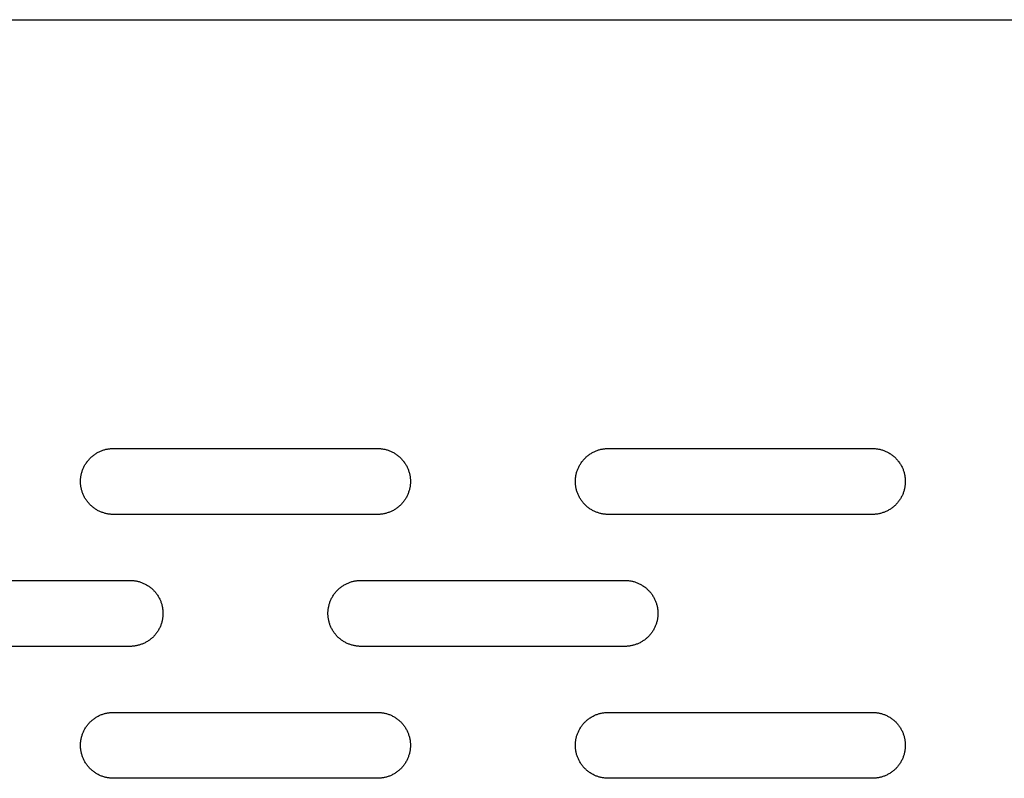
# Model space of a CAD drawing. Units: millimetres. Extents: x -3882 to 3704, y -1750 to 1750.
# Drawn here: x -1344 to -1195, y 135 to 250 of the extents above; entities that cross this region are included whole.
import ezdxf

# ---------------------------------------------------------------- set-up
doc = ezdxf.new("R2010")
doc.units = ezdxf.units.MM
doc.layers.add('FIT2004EZ', color=30, linetype='Continuous', true_color=0xff7f00)

msp = doc.modelspace()

# ---------------------------------------------------------------- linework, layer by layer
at = {"layer": 'FIT2004EZ', "color": 30, "lineweight": -3, "true_color": 0xff7f00}
for points in [[(-1534.99, 250), (-1180, 250)], [(-1330, 175), (-1330.11, 175), (-1330.22, 175), (-1330.34, 175.01), (-1330.45, 175.02), (-1330.56, 175.03), (-1330.68, 175.05), (-1330.79, 175.06), (-1330.91, 175.08), (-1331.03, 175.11), (-1331.14, 175.13), (-1331.26, 175.16), (-1331.38, 175.19), (-1331.49, 175.23), (-1331.61, 175.27), (-1331.72, 175.31), (-1331.84, 175.35), (-1331.96, 175.4), (-1332.07, 175.45), (-1332.18, 175.5), (-1332.3, 175.56), (-1332.41, 175.62), (-1332.52, 175.68), (-1332.63, 175.75), (-1332.74, 175.82), (-1332.84, 175.89), (-1332.95, 175.96), (-1333.05, 176.04), (-1333.15, 176.12), (-1333.25, 176.2), (-1333.35, 176.29), (-1333.44, 176.37), (-1333.54, 176.46), (-1333.63, 176.56), (-1333.71, 176.65), (-1333.8, 176.75), (-1333.88, 176.85), (-1333.96, 176.95), (-1334.04, 177.05), (-1334.11, 177.16), (-1334.18, 177.26), (-1334.25, 177.37), (-1334.32, 177.48), (-1334.38, 177.59), (-1334.44, 177.7), (-1334.5, 177.82), (-1334.55, 177.93), (-1334.6, 178.04), (-1334.65, 178.16), (-1334.69, 178.28), (-1334.73, 178.39), (-1334.77, 178.51), (-1334.81, 178.62), (-1334.84, 178.74), (-1334.87, 178.86), (-1334.89, 178.97), (-1334.92, 179.09), (-1334.94, 179.21), (-1334.95, 179.32), (-1334.97, 179.44), (-1334.98, 179.55), (-1334.99, 179.66), (-1335, 179.78), (-1335, 179.89), (-1335, 180), (-1335, 180.11), (-1335, 180.22), (-1334.99, 180.34), (-1334.98, 180.45), (-1334.97, 180.56), (-1334.95, 180.68), (-1334.94, 180.79), (-1334.92, 180.91), (-1334.89, 181.03), (-1334.87, 181.14), (-1334.84, 181.26), (-1334.81, 181.38), (-1334.77, 181.49), (-1334.73, 181.61), (-1334.69, 181.72), (-1334.65, 181.84), (-1334.6, 181.96), (-1334.55, 182.07), (-1334.5, 182.18), (-1334.44, 182.3), (-1334.38, 182.41), (-1334.32, 182.52), (-1334.25, 182.63), (-1334.18, 182.74), (-1334.11, 182.84), (-1334.04, 182.95), (-1333.96, 183.05), (-1333.88, 183.15), (-1333.8, 183.25), (-1333.71, 183.35), (-1333.63, 183.44), (-1333.54, 183.54), (-1333.44, 183.63), (-1333.35, 183.71), (-1333.25, 183.8), (-1333.15, 183.88), (-1333.05, 183.96), (-1332.95, 184.04), (-1332.84, 184.11), (-1332.74, 184.18), (-1332.63, 184.25), (-1332.52, 184.32), (-1332.41, 184.38), (-1332.3, 184.44), (-1332.18, 184.5), (-1332.07, 184.55), (-1331.96, 184.6), (-1331.84, 184.65), (-1331.72, 184.69), (-1331.61, 184.73), (-1331.49, 184.77), (-1331.38, 184.81), (-1331.26, 184.84), (-1331.14, 184.87), (-1331.03, 184.89), (-1330.91, 184.92), (-1330.79, 184.94), (-1330.68, 184.95), (-1330.56, 184.97), (-1330.45, 184.98), (-1330.34, 184.99), (-1330.22, 185), (-1330.11, 185), (-1330, 185)], [(-1330, 185), (-1290, 185)], [(-1290, 185), (-1289.89, 185), (-1289.78, 185), (-1289.66, 184.99), (-1289.55, 184.98), (-1289.44, 184.97), (-1289.32, 184.95), (-1289.21, 184.94), (-1289.09, 184.92), (-1288.97, 184.89), (-1288.86, 184.87), (-1288.74, 184.84), (-1288.62, 184.81), (-1288.51, 184.77), (-1288.39, 184.73), (-1288.28, 184.69), (-1288.16, 184.65), (-1288.04, 184.6), (-1287.93, 184.55), (-1287.82, 184.5), (-1287.7, 184.44), (-1287.59, 184.38), (-1287.48, 184.32), (-1287.37, 184.25), (-1287.26, 184.18), (-1287.16, 184.11), (-1287.05, 184.04), (-1286.95, 183.96), (-1286.85, 183.88), (-1286.75, 183.8), (-1286.65, 183.71), (-1286.56, 183.63), (-1286.46, 183.54), (-1286.37, 183.44), (-1286.29, 183.35), (-1286.2, 183.25), (-1286.12, 183.15), (-1286.04, 183.05), (-1285.96, 182.95), (-1285.89, 182.84), (-1285.82, 182.74), (-1285.75, 182.63), (-1285.68, 182.52), (-1285.62, 182.41), (-1285.56, 182.3), (-1285.5, 182.18), (-1285.45, 182.07), (-1285.4, 181.96), (-1285.35, 181.84), (-1285.31, 181.72), (-1285.27, 181.61), (-1285.23, 181.49), (-1285.19, 181.38), (-1285.16, 181.26), (-1285.13, 181.14), (-1285.11, 181.03), (-1285.08, 180.91), (-1285.06, 180.79), (-1285.05, 180.68), (-1285.03, 180.56), (-1285.02, 180.45), (-1285.01, 180.34), (-1285, 180.22), (-1285, 180.11), (-1285, 180), (-1285, 179.89), (-1285, 179.78), (-1285.01, 179.66), (-1285.02, 179.55), (-1285.03, 179.44), (-1285.05, 179.32), (-1285.06, 179.21), (-1285.08, 179.09), (-1285.11, 178.97), (-1285.13, 178.86), (-1285.16, 178.74), (-1285.19, 178.62), (-1285.23, 178.51), (-1285.27, 178.39), (-1285.31, 178.28), (-1285.35, 178.16), (-1285.4, 178.04), (-1285.45, 177.93), (-1285.5, 177.82), (-1285.56, 177.7), (-1285.62, 177.59), (-1285.68, 177.48), (-1285.75, 177.37), (-1285.82, 177.26), (-1285.89, 177.16), (-1285.96, 177.05), (-1286.04, 176.95), (-1286.12, 176.85), (-1286.2, 176.75), (-1286.29, 176.65), (-1286.37, 176.56), (-1286.46, 176.46), (-1286.56, 176.37), (-1286.65, 176.29), (-1286.75, 176.2), (-1286.85, 176.12), (-1286.95, 176.04), (-1287.05, 175.96), (-1287.16, 175.89), (-1287.26, 175.82), (-1287.37, 175.75), (-1287.48, 175.68), (-1287.59, 175.62), (-1287.7, 175.56), (-1287.82, 175.5), (-1287.93, 175.45), (-1288.04, 175.4), (-1288.16, 175.35), (-1288.28, 175.31), (-1288.39, 175.27), (-1288.51, 175.23), (-1288.62, 175.19), (-1288.74, 175.16), (-1288.86, 175.13), (-1288.97, 175.11), (-1289.09, 175.08), (-1289.21, 175.06), (-1289.32, 175.05), (-1289.44, 175.03), (-1289.55, 175.02), (-1289.66, 175.01), (-1289.78, 175), (-1289.89, 175), (-1290, 175)], [(-1255, 175), (-1255.11, 175), (-1255.22, 175), (-1255.34, 175.01), (-1255.45, 175.02), (-1255.56, 175.03), (-1255.68, 175.05), (-1255.79, 175.06), (-1255.91, 175.08), (-1256.03, 175.11), (-1256.14, 175.13), (-1256.26, 175.16), (-1256.38, 175.19), (-1256.49, 175.23), (-1256.61, 175.27), (-1256.72, 175.31), (-1256.84, 175.35), (-1256.96, 175.4), (-1257.07, 175.45), (-1257.18, 175.5), (-1257.3, 175.56), (-1257.41, 175.62), (-1257.52, 175.68), (-1257.63, 175.75), (-1257.74, 175.82), (-1257.84, 175.89), (-1257.95, 175.96), (-1258.05, 176.04), (-1258.15, 176.12), (-1258.25, 176.2), (-1258.35, 176.29), (-1258.44, 176.37), (-1258.54, 176.46), (-1258.63, 176.56), (-1258.71, 176.65), (-1258.8, 176.75), (-1258.88, 176.85), (-1258.96, 176.95), (-1259.04, 177.05), (-1259.11, 177.16), (-1259.18, 177.26), (-1259.25, 177.37), (-1259.32, 177.48), (-1259.38, 177.59), (-1259.44, 177.7), (-1259.5, 177.82), (-1259.55, 177.93), (-1259.6, 178.04), (-1259.65, 178.16), (-1259.69, 178.28), (-1259.73, 178.39), (-1259.77, 178.51), (-1259.81, 178.62), (-1259.84, 178.74), (-1259.87, 178.86), (-1259.89, 178.97), (-1259.92, 179.09), (-1259.94, 179.21), (-1259.95, 179.32), (-1259.97, 179.44), (-1259.98, 179.55), (-1259.99, 179.66), (-1260, 179.78), (-1260, 179.89), (-1260, 180), (-1260, 180.11), (-1260, 180.22), (-1259.99, 180.34), (-1259.98, 180.45), (-1259.97, 180.56), (-1259.95, 180.68), (-1259.94, 180.79), (-1259.92, 180.91), (-1259.89, 181.03), (-1259.87, 181.14), (-1259.84, 181.26), (-1259.81, 181.38), (-1259.77, 181.49), (-1259.73, 181.61), (-1259.69, 181.72), (-1259.65, 181.84), (-1259.6, 181.96), (-1259.55, 182.07), (-1259.5, 182.18), (-1259.44, 182.3), (-1259.38, 182.41), (-1259.32, 182.52), (-1259.25, 182.63), (-1259.18, 182.74), (-1259.11, 182.84), (-1259.04, 182.95), (-1258.96, 183.05), (-1258.88, 183.15), (-1258.8, 183.25), (-1258.71, 183.35), (-1258.63, 183.44), (-1258.54, 183.54), (-1258.44, 183.63), (-1258.35, 183.71), (-1258.25, 183.8), (-1258.15, 183.88), (-1258.05, 183.96), (-1257.95, 184.04), (-1257.84, 184.11), (-1257.74, 184.18), (-1257.63, 184.25), (-1257.52, 184.32), (-1257.41, 184.38), (-1257.3, 184.44), (-1257.18, 184.5), (-1257.07, 184.55), (-1256.96, 184.6), (-1256.84, 184.65), (-1256.72, 184.69), (-1256.61, 184.73), (-1256.49, 184.77), (-1256.38, 184.81), (-1256.26, 184.84), (-1256.14, 184.87), (-1256.03, 184.89), (-1255.91, 184.92), (-1255.79, 184.94), (-1255.68, 184.95), (-1255.56, 184.97), (-1255.45, 184.98), (-1255.34, 184.99), (-1255.22, 185), (-1255.11, 185), (-1255, 185)], [(-1255, 185), (-1215, 185)], [(-1215, 185), (-1214.89, 185), (-1214.78, 185), (-1214.66, 184.99), (-1214.55, 184.98), (-1214.44, 184.97), (-1214.32, 184.95), (-1214.21, 184.94), (-1214.09, 184.92), (-1213.97, 184.89), (-1213.86, 184.87), (-1213.74, 184.84), (-1213.62, 184.81), (-1213.51, 184.77), (-1213.39, 184.73), (-1213.28, 184.69), (-1213.16, 184.65), (-1213.04, 184.6), (-1212.93, 184.55), (-1212.82, 184.5), (-1212.7, 184.44), (-1212.59, 184.38), (-1212.48, 184.32), (-1212.37, 184.25), (-1212.26, 184.18), (-1212.16, 184.11), (-1212.05, 184.04), (-1211.95, 183.96), (-1211.85, 183.88), (-1211.75, 183.8), (-1211.65, 183.71), (-1211.56, 183.63), (-1211.46, 183.54), (-1211.37, 183.44), (-1211.29, 183.35), (-1211.2, 183.25), (-1211.12, 183.15), (-1211.04, 183.05), (-1210.96, 182.95), (-1210.89, 182.84), (-1210.82, 182.74), (-1210.75, 182.63), (-1210.68, 182.52), (-1210.62, 182.41), (-1210.56, 182.3), (-1210.5, 182.18), (-1210.45, 182.07), (-1210.4, 181.96), (-1210.35, 181.84), (-1210.31, 181.72), (-1210.27, 181.61), (-1210.23, 181.49), (-1210.19, 181.38), (-1210.16, 181.26), (-1210.13, 181.14), (-1210.11, 181.03), (-1210.08, 180.91), (-1210.06, 180.79), (-1210.05, 180.68), (-1210.03, 180.56), (-1210.02, 180.45), (-1210.01, 180.34), (-1210, 180.22), (-1210, 180.11), (-1210, 180), (-1210, 179.89), (-1210, 179.78), (-1210.01, 179.66), (-1210.02, 179.55), (-1210.03, 179.44), (-1210.05, 179.32), (-1210.06, 179.21), (-1210.08, 179.09), (-1210.11, 178.97), (-1210.13, 178.86), (-1210.16, 178.74), (-1210.19, 178.62), (-1210.23, 178.51), (-1210.27, 178.39), (-1210.31, 178.28), (-1210.35, 178.16), (-1210.4, 178.04), (-1210.45, 177.93), (-1210.5, 177.82), (-1210.56, 177.7), (-1210.62, 177.59), (-1210.68, 177.48), (-1210.75, 177.37), (-1210.82, 177.26), (-1210.89, 177.16), (-1210.96, 177.05), (-1211.04, 176.95), (-1211.12, 176.85), (-1211.2, 176.75), (-1211.29, 176.65), (-1211.37, 176.56), (-1211.46, 176.46), (-1211.56, 176.37), (-1211.65, 176.29), (-1211.75, 176.2), (-1211.85, 176.12), (-1211.95, 176.04), (-1212.05, 175.96), (-1212.16, 175.89), (-1212.26, 175.82), (-1212.37, 175.75), (-1212.48, 175.68), (-1212.59, 175.62), (-1212.7, 175.56), (-1212.82, 175.5), (-1212.93, 175.45), (-1213.04, 175.4), (-1213.16, 175.35), (-1213.28, 175.31), (-1213.39, 175.27), (-1213.51, 175.23), (-1213.62, 175.19), (-1213.74, 175.16), (-1213.86, 175.13), (-1213.97, 175.11), (-1214.09, 175.08), (-1214.21, 175.06), (-1214.32, 175.05), (-1214.44, 175.03), (-1214.55, 175.02), (-1214.66, 175.01), (-1214.78, 175), (-1214.89, 175), (-1215, 175)], [(-1290, 175), (-1330, 175)], [(-1215, 175), (-1255, 175)], [(-1367.5, 165), (-1327.5, 165)], [(-1327.5, 165), (-1327.39, 165), (-1327.28, 165), (-1327.16, 164.99), (-1327.05, 164.98), (-1326.94, 164.97), (-1326.82, 164.95), (-1326.71, 164.94), (-1326.59, 164.92), (-1326.47, 164.89), (-1326.36, 164.87), (-1326.24, 164.84), (-1326.12, 164.81), (-1326.01, 164.77), (-1325.89, 164.73), (-1325.78, 164.69), (-1325.66, 164.65), (-1325.54, 164.6), (-1325.43, 164.55), (-1325.32, 164.5), (-1325.2, 164.44), (-1325.09, 164.38), (-1324.98, 164.32), (-1324.87, 164.25), (-1324.76, 164.18), (-1324.66, 164.11), (-1324.55, 164.04), (-1324.45, 163.96), (-1324.35, 163.88), (-1324.25, 163.8), (-1324.15, 163.71), (-1324.06, 163.63), (-1323.96, 163.54), (-1323.87, 163.44), (-1323.79, 163.35), (-1323.7, 163.25), (-1323.62, 163.15), (-1323.54, 163.05), (-1323.46, 162.95), (-1323.39, 162.84), (-1323.32, 162.74), (-1323.25, 162.63), (-1323.18, 162.52), (-1323.12, 162.41), (-1323.06, 162.3), (-1323, 162.18), (-1322.95, 162.07), (-1322.9, 161.96), (-1322.85, 161.84), (-1322.81, 161.72), (-1322.77, 161.61), (-1322.73, 161.49), (-1322.69, 161.38), (-1322.66, 161.26), (-1322.63, 161.14), (-1322.61, 161.03), (-1322.58, 160.91), (-1322.56, 160.79), (-1322.55, 160.68), (-1322.53, 160.56), (-1322.52, 160.45), (-1322.51, 160.34), (-1322.5, 160.22), (-1322.5, 160.11), (-1322.5, 160), (-1322.5, 159.89), (-1322.5, 159.78), (-1322.51, 159.66), (-1322.52, 159.55), (-1322.53, 159.44), (-1322.55, 159.32), (-1322.56, 159.21), (-1322.58, 159.09), (-1322.61, 158.97), (-1322.63, 158.86), (-1322.66, 158.74), (-1322.69, 158.62), (-1322.73, 158.51), (-1322.77, 158.39), (-1322.81, 158.28), (-1322.85, 158.16), (-1322.9, 158.04), (-1322.95, 157.93), (-1323, 157.82), (-1323.06, 157.7), (-1323.12, 157.59), (-1323.18, 157.48), (-1323.25, 157.37), (-1323.32, 157.26), (-1323.39, 157.16), (-1323.46, 157.05), (-1323.54, 156.95), (-1323.62, 156.85), (-1323.7, 156.75), (-1323.79, 156.65), (-1323.87, 156.56), (-1323.96, 156.46), (-1324.06, 156.37), (-1324.15, 156.29), (-1324.25, 156.2), (-1324.35, 156.12), (-1324.45, 156.04), (-1324.55, 155.96), (-1324.66, 155.89), (-1324.76, 155.82), (-1324.87, 155.75), (-1324.98, 155.68), (-1325.09, 155.62), (-1325.2, 155.56), (-1325.32, 155.5), (-1325.43, 155.45), (-1325.54, 155.4), (-1325.66, 155.35), (-1325.78, 155.31), (-1325.89, 155.27), (-1326.01, 155.23), (-1326.12, 155.19), (-1326.24, 155.16), (-1326.36, 155.13), (-1326.47, 155.11), (-1326.59, 155.08), (-1326.71, 155.06), (-1326.82, 155.05), (-1326.94, 155.03), (-1327.05, 155.02), (-1327.16, 155.01), (-1327.28, 155), (-1327.39, 155), (-1327.5, 155)], [(-1292.5, 155), (-1292.61, 155), (-1292.72, 155), (-1292.84, 155.01), (-1292.95, 155.02), (-1293.06, 155.03), (-1293.18, 155.05), (-1293.29, 155.06), (-1293.41, 155.08), (-1293.53, 155.11), (-1293.64, 155.13), (-1293.76, 155.16), (-1293.88, 155.19), (-1293.99, 155.23), (-1294.11, 155.27), (-1294.22, 155.31), (-1294.34, 155.35), (-1294.46, 155.4), (-1294.57, 155.45), (-1294.68, 155.5), (-1294.8, 155.56), (-1294.91, 155.62), (-1295.02, 155.68), (-1295.13, 155.75), (-1295.24, 155.82), (-1295.34, 155.89), (-1295.45, 155.96), (-1295.55, 156.04), (-1295.65, 156.12), (-1295.75, 156.2), (-1295.85, 156.29), (-1295.94, 156.37), (-1296.04, 156.46), (-1296.13, 156.56), (-1296.21, 156.65), (-1296.3, 156.75), (-1296.38, 156.85), (-1296.46, 156.95), (-1296.54, 157.05), (-1296.61, 157.16), (-1296.68, 157.26), (-1296.75, 157.37), (-1296.82, 157.48), (-1296.88, 157.59), (-1296.94, 157.7), (-1297, 157.82), (-1297.05, 157.93), (-1297.1, 158.04), (-1297.15, 158.16), (-1297.19, 158.28), (-1297.23, 158.39), (-1297.27, 158.51), (-1297.31, 158.62), (-1297.34, 158.74), (-1297.37, 158.86), (-1297.39, 158.97), (-1297.42, 159.09), (-1297.44, 159.21), (-1297.45, 159.32), (-1297.47, 159.44), (-1297.48, 159.55), (-1297.49, 159.66), (-1297.5, 159.78), (-1297.5, 159.89), (-1297.5, 160), (-1297.5, 160.11), (-1297.5, 160.22), (-1297.49, 160.34), (-1297.48, 160.45), (-1297.47, 160.56), (-1297.45, 160.68), (-1297.44, 160.79), (-1297.42, 160.91), (-1297.39, 161.03), (-1297.37, 161.14), (-1297.34, 161.26), (-1297.31, 161.38), (-1297.27, 161.49), (-1297.23, 161.61), (-1297.19, 161.72), (-1297.15, 161.84), (-1297.1, 161.96), (-1297.05, 162.07), (-1297, 162.18), (-1296.94, 162.3), (-1296.88, 162.41), (-1296.82, 162.52), (-1296.75, 162.63), (-1296.68, 162.74), (-1296.61, 162.84), (-1296.54, 162.95), (-1296.46, 163.05), (-1296.38, 163.15), (-1296.3, 163.25), (-1296.21, 163.35), (-1296.13, 163.44), (-1296.04, 163.54), (-1295.94, 163.63), (-1295.85, 163.71), (-1295.75, 163.8), (-1295.65, 163.88), (-1295.55, 163.96), (-1295.45, 164.04), (-1295.34, 164.11), (-1295.24, 164.18), (-1295.13, 164.25), (-1295.02, 164.32), (-1294.91, 164.38), (-1294.8, 164.44), (-1294.68, 164.5), (-1294.57, 164.55), (-1294.46, 164.6), (-1294.34, 164.65), (-1294.22, 164.69), (-1294.11, 164.73), (-1293.99, 164.77), (-1293.88, 164.81), (-1293.76, 164.84), (-1293.64, 164.87), (-1293.53, 164.89), (-1293.41, 164.92), (-1293.29, 164.94), (-1293.18, 164.95), (-1293.06, 164.97), (-1292.95, 164.98), (-1292.84, 164.99), (-1292.72, 165), (-1292.61, 165), (-1292.5, 165)], [(-1292.5, 165), (-1252.5, 165)], [(-1252.5, 165), (-1252.39, 165), (-1252.28, 165), (-1252.16, 164.99), (-1252.05, 164.98), (-1251.94, 164.97), (-1251.82, 164.95), (-1251.71, 164.94), (-1251.59, 164.92), (-1251.47, 164.89), (-1251.36, 164.87), (-1251.24, 164.84), (-1251.12, 164.81), (-1251.01, 164.77), (-1250.89, 164.73), (-1250.78, 164.69), (-1250.66, 164.65), (-1250.54, 164.6), (-1250.43, 164.55), (-1250.32, 164.5), (-1250.2, 164.44), (-1250.09, 164.38), (-1249.98, 164.32), (-1249.87, 164.25), (-1249.76, 164.18), (-1249.66, 164.11), (-1249.55, 164.04), (-1249.45, 163.96), (-1249.35, 163.88), (-1249.25, 163.8), (-1249.15, 163.71), (-1249.06, 163.63), (-1248.96, 163.54), (-1248.87, 163.44), (-1248.79, 163.35), (-1248.7, 163.25), (-1248.62, 163.15), (-1248.54, 163.05), (-1248.46, 162.95), (-1248.39, 162.84), (-1248.32, 162.74), (-1248.25, 162.63), (-1248.18, 162.52), (-1248.12, 162.41), (-1248.06, 162.3), (-1248, 162.18), (-1247.95, 162.07), (-1247.9, 161.96), (-1247.85, 161.84), (-1247.81, 161.72), (-1247.77, 161.61), (-1247.73, 161.49), (-1247.69, 161.38), (-1247.66, 161.26), (-1247.63, 161.14), (-1247.61, 161.03), (-1247.58, 160.91), (-1247.56, 160.79), (-1247.55, 160.68), (-1247.53, 160.56), (-1247.52, 160.45), (-1247.51, 160.34), (-1247.5, 160.22), (-1247.5, 160.11), (-1247.5, 160), (-1247.5, 159.89), (-1247.5, 159.78), (-1247.51, 159.66), (-1247.52, 159.55), (-1247.53, 159.44), (-1247.55, 159.32), (-1247.56, 159.21), (-1247.58, 159.09), (-1247.61, 158.97), (-1247.63, 158.86), (-1247.66, 158.74), (-1247.69, 158.62), (-1247.73, 158.51), (-1247.77, 158.39), (-1247.81, 158.28), (-1247.85, 158.16), (-1247.9, 158.04), (-1247.95, 157.93), (-1248, 157.82), (-1248.06, 157.7), (-1248.12, 157.59), (-1248.18, 157.48), (-1248.25, 157.37), (-1248.32, 157.26), (-1248.39, 157.16), (-1248.46, 157.05), (-1248.54, 156.95), (-1248.62, 156.85), (-1248.7, 156.75), (-1248.79, 156.65), (-1248.87, 156.56), (-1248.96, 156.46), (-1249.06, 156.37), (-1249.15, 156.29), (-1249.25, 156.2), (-1249.35, 156.12), (-1249.45, 156.04), (-1249.55, 155.96), (-1249.66, 155.89), (-1249.76, 155.82), (-1249.87, 155.75), (-1249.98, 155.68), (-1250.09, 155.62), (-1250.2, 155.56), (-1250.32, 155.5), (-1250.43, 155.45), (-1250.54, 155.4), (-1250.66, 155.35), (-1250.78, 155.31), (-1250.89, 155.27), (-1251.01, 155.23), (-1251.12, 155.19), (-1251.24, 155.16), (-1251.36, 155.13), (-1251.47, 155.11), (-1251.59, 155.08), (-1251.71, 155.06), (-1251.82, 155.05), (-1251.94, 155.03), (-1252.05, 155.02), (-1252.16, 155.01), (-1252.28, 155), (-1252.39, 155), (-1252.5, 155)], [(-1327.5, 155), (-1367.5, 155)], [(-1252.5, 155), (-1292.5, 155)], [(-1330, 135), (-1330.11, 135), (-1330.22, 135), (-1330.34, 135.01), (-1330.45, 135.02), (-1330.56, 135.03), (-1330.68, 135.05), (-1330.79, 135.06), (-1330.91, 135.08), (-1331.03, 135.11), (-1331.14, 135.13), (-1331.26, 135.16), (-1331.38, 135.19), (-1331.49, 135.23), (-1331.61, 135.27), (-1331.72, 135.31), (-1331.84, 135.35), (-1331.96, 135.4), (-1332.07, 135.45), (-1332.18, 135.5), (-1332.3, 135.56), (-1332.41, 135.62), (-1332.52, 135.68), (-1332.63, 135.75), (-1332.74, 135.82), (-1332.84, 135.89), (-1332.95, 135.96), (-1333.05, 136.04), (-1333.15, 136.12), (-1333.25, 136.2), (-1333.35, 136.29), (-1333.44, 136.37), (-1333.54, 136.46), (-1333.63, 136.56), (-1333.71, 136.65), (-1333.8, 136.75), (-1333.88, 136.85), (-1333.96, 136.95), (-1334.04, 137.05), (-1334.11, 137.16), (-1334.18, 137.26), (-1334.25, 137.37), (-1334.32, 137.48), (-1334.38, 137.59), (-1334.44, 137.7), (-1334.5, 137.82), (-1334.55, 137.93), (-1334.6, 138.04), (-1334.65, 138.16), (-1334.69, 138.28), (-1334.73, 138.39), (-1334.77, 138.51), (-1334.81, 138.62), (-1334.84, 138.74), (-1334.87, 138.86), (-1334.89, 138.97), (-1334.92, 139.09), (-1334.94, 139.21), (-1334.95, 139.32), (-1334.97, 139.44), (-1334.98, 139.55), (-1334.99, 139.66), (-1335, 139.78), (-1335, 139.89), (-1335, 140), (-1335, 140.11), (-1335, 140.22), (-1334.99, 140.34), (-1334.98, 140.45), (-1334.97, 140.56), (-1334.95, 140.68), (-1334.94, 140.79), (-1334.92, 140.91), (-1334.89, 141.03), (-1334.87, 141.14), (-1334.84, 141.26), (-1334.81, 141.38), (-1334.77, 141.49), (-1334.73, 141.61), (-1334.69, 141.72), (-1334.65, 141.84), (-1334.6, 141.96), (-1334.55, 142.07), (-1334.5, 142.18), (-1334.44, 142.3), (-1334.38, 142.41), (-1334.32, 142.52), (-1334.25, 142.63), (-1334.18, 142.74), (-1334.11, 142.84), (-1334.04, 142.95), (-1333.96, 143.05), (-1333.88, 143.15), (-1333.8, 143.25), (-1333.71, 143.35), (-1333.63, 143.44), (-1333.54, 143.54), (-1333.44, 143.63), (-1333.35, 143.71), (-1333.25, 143.8), (-1333.15, 143.88), (-1333.05, 143.96), (-1332.95, 144.04), (-1332.84, 144.11), (-1332.74, 144.18), (-1332.63, 144.25), (-1332.52, 144.32), (-1332.41, 144.38), (-1332.3, 144.44), (-1332.18, 144.5), (-1332.07, 144.55), (-1331.96, 144.6), (-1331.84, 144.65), (-1331.72, 144.69), (-1331.61, 144.73), (-1331.49, 144.77), (-1331.38, 144.81), (-1331.26, 144.84), (-1331.14, 144.87), (-1331.03, 144.89), (-1330.91, 144.92), (-1330.79, 144.94), (-1330.68, 144.95), (-1330.56, 144.97), (-1330.45, 144.98), (-1330.34, 144.99), (-1330.22, 145), (-1330.11, 145), (-1330, 145)], [(-1330, 145), (-1290, 145)], [(-1290, 145), (-1289.89, 145), (-1289.78, 145), (-1289.66, 144.99), (-1289.55, 144.98), (-1289.44, 144.97), (-1289.32, 144.95), (-1289.21, 144.94), (-1289.09, 144.92), (-1288.97, 144.89), (-1288.86, 144.87), (-1288.74, 144.84), (-1288.62, 144.81), (-1288.51, 144.77), (-1288.39, 144.73), (-1288.28, 144.69), (-1288.16, 144.65), (-1288.04, 144.6), (-1287.93, 144.55), (-1287.82, 144.5), (-1287.7, 144.44), (-1287.59, 144.38), (-1287.48, 144.32), (-1287.37, 144.25), (-1287.26, 144.18), (-1287.16, 144.11), (-1287.05, 144.04), (-1286.95, 143.96), (-1286.85, 143.88), (-1286.75, 143.8), (-1286.65, 143.71), (-1286.56, 143.63), (-1286.46, 143.54), (-1286.37, 143.44), (-1286.29, 143.35), (-1286.2, 143.25), (-1286.12, 143.15), (-1286.04, 143.05), (-1285.96, 142.95), (-1285.89, 142.84), (-1285.82, 142.74), (-1285.75, 142.63), (-1285.68, 142.52), (-1285.62, 142.41), (-1285.56, 142.3), (-1285.5, 142.18), (-1285.45, 142.07), (-1285.4, 141.96), (-1285.35, 141.84), (-1285.31, 141.72), (-1285.27, 141.61), (-1285.23, 141.49), (-1285.19, 141.38), (-1285.16, 141.26), (-1285.13, 141.14), (-1285.11, 141.03), (-1285.08, 140.91), (-1285.06, 140.79), (-1285.05, 140.68), (-1285.03, 140.56), (-1285.02, 140.45), (-1285.01, 140.34), (-1285, 140.22), (-1285, 140.11), (-1285, 140), (-1285, 139.89), (-1285, 139.78), (-1285.01, 139.66), (-1285.02, 139.55), (-1285.03, 139.44), (-1285.05, 139.32), (-1285.06, 139.21), (-1285.08, 139.09), (-1285.11, 138.97), (-1285.13, 138.86), (-1285.16, 138.74), (-1285.19, 138.62), (-1285.23, 138.51), (-1285.27, 138.39), (-1285.31, 138.28), (-1285.35, 138.16), (-1285.4, 138.04), (-1285.45, 137.93), (-1285.5, 137.82), (-1285.56, 137.7), (-1285.62, 137.59), (-1285.68, 137.48), (-1285.75, 137.37), (-1285.82, 137.26), (-1285.89, 137.16), (-1285.96, 137.05), (-1286.04, 136.95), (-1286.12, 136.85), (-1286.2, 136.75), (-1286.29, 136.65), (-1286.37, 136.56), (-1286.46, 136.46), (-1286.56, 136.37), (-1286.65, 136.29), (-1286.75, 136.2), (-1286.85, 136.12), (-1286.95, 136.04), (-1287.05, 135.96), (-1287.16, 135.89), (-1287.26, 135.82), (-1287.37, 135.75), (-1287.48, 135.68), (-1287.59, 135.62), (-1287.7, 135.56), (-1287.82, 135.5), (-1287.93, 135.45), (-1288.04, 135.4), (-1288.16, 135.35), (-1288.28, 135.31), (-1288.39, 135.27), (-1288.51, 135.23), (-1288.62, 135.19), (-1288.74, 135.16), (-1288.86, 135.13), (-1288.97, 135.11), (-1289.09, 135.08), (-1289.21, 135.06), (-1289.32, 135.05), (-1289.44, 135.03), (-1289.55, 135.02), (-1289.66, 135.01), (-1289.78, 135), (-1289.89, 135), (-1290, 135)], [(-1255, 135), (-1255.11, 135), (-1255.22, 135), (-1255.34, 135.01), (-1255.45, 135.02), (-1255.56, 135.03), (-1255.68, 135.05), (-1255.79, 135.06), (-1255.91, 135.08), (-1256.03, 135.11), (-1256.14, 135.13), (-1256.26, 135.16), (-1256.38, 135.19), (-1256.49, 135.23), (-1256.61, 135.27), (-1256.72, 135.31), (-1256.84, 135.35), (-1256.96, 135.4), (-1257.07, 135.45), (-1257.18, 135.5), (-1257.3, 135.56), (-1257.41, 135.62), (-1257.52, 135.68), (-1257.63, 135.75), (-1257.74, 135.82), (-1257.84, 135.89), (-1257.95, 135.96), (-1258.05, 136.04), (-1258.15, 136.12), (-1258.25, 136.2), (-1258.35, 136.29), (-1258.44, 136.37), (-1258.54, 136.46), (-1258.63, 136.56), (-1258.71, 136.65), (-1258.8, 136.75), (-1258.88, 136.85), (-1258.96, 136.95), (-1259.04, 137.05), (-1259.11, 137.16), (-1259.18, 137.26), (-1259.25, 137.37), (-1259.32, 137.48), (-1259.38, 137.59), (-1259.44, 137.7), (-1259.5, 137.82), (-1259.55, 137.93), (-1259.6, 138.04), (-1259.65, 138.16), (-1259.69, 138.28), (-1259.73, 138.39), (-1259.77, 138.51), (-1259.81, 138.62), (-1259.84, 138.74), (-1259.87, 138.86), (-1259.89, 138.97), (-1259.92, 139.09), (-1259.94, 139.21), (-1259.95, 139.32), (-1259.97, 139.44), (-1259.98, 139.55), (-1259.99, 139.66), (-1260, 139.78), (-1260, 139.89), (-1260, 140), (-1260, 140.11), (-1260, 140.22), (-1259.99, 140.34), (-1259.98, 140.45), (-1259.97, 140.56), (-1259.95, 140.68), (-1259.94, 140.79), (-1259.92, 140.91), (-1259.89, 141.03), (-1259.87, 141.14), (-1259.84, 141.26), (-1259.81, 141.38), (-1259.77, 141.49), (-1259.73, 141.61), (-1259.69, 141.72), (-1259.65, 141.84), (-1259.6, 141.96), (-1259.55, 142.07), (-1259.5, 142.18), (-1259.44, 142.3), (-1259.38, 142.41), (-1259.32, 142.52), (-1259.25, 142.63), (-1259.18, 142.74), (-1259.11, 142.84), (-1259.04, 142.95), (-1258.96, 143.05), (-1258.88, 143.15), (-1258.8, 143.25), (-1258.71, 143.35), (-1258.63, 143.44), (-1258.54, 143.54), (-1258.44, 143.63), (-1258.35, 143.71), (-1258.25, 143.8), (-1258.15, 143.88), (-1258.05, 143.96), (-1257.95, 144.04), (-1257.84, 144.11), (-1257.74, 144.18), (-1257.63, 144.25), (-1257.52, 144.32), (-1257.41, 144.38), (-1257.3, 144.44), (-1257.18, 144.5), (-1257.07, 144.55), (-1256.96, 144.6), (-1256.84, 144.65), (-1256.72, 144.69), (-1256.61, 144.73), (-1256.49, 144.77), (-1256.38, 144.81), (-1256.26, 144.84), (-1256.14, 144.87), (-1256.03, 144.89), (-1255.91, 144.92), (-1255.79, 144.94), (-1255.68, 144.95), (-1255.56, 144.97), (-1255.45, 144.98), (-1255.34, 144.99), (-1255.22, 145), (-1255.11, 145), (-1255, 145)], [(-1255, 145), (-1215, 145)], [(-1215, 145), (-1214.89, 145), (-1214.78, 145), (-1214.66, 144.99), (-1214.55, 144.98), (-1214.44, 144.97), (-1214.32, 144.95), (-1214.21, 144.94), (-1214.09, 144.92), (-1213.97, 144.89), (-1213.86, 144.87), (-1213.74, 144.84), (-1213.62, 144.81), (-1213.51, 144.77), (-1213.39, 144.73), (-1213.28, 144.69), (-1213.16, 144.65), (-1213.04, 144.6), (-1212.93, 144.55), (-1212.82, 144.5), (-1212.7, 144.44), (-1212.59, 144.38), (-1212.48, 144.32), (-1212.37, 144.25), (-1212.26, 144.18), (-1212.16, 144.11), (-1212.05, 144.04), (-1211.95, 143.96), (-1211.85, 143.88), (-1211.75, 143.8), (-1211.65, 143.71), (-1211.56, 143.63), (-1211.46, 143.54), (-1211.37, 143.44), (-1211.29, 143.35), (-1211.2, 143.25), (-1211.12, 143.15), (-1211.04, 143.05), (-1210.96, 142.95), (-1210.89, 142.84), (-1210.82, 142.74), (-1210.75, 142.63), (-1210.68, 142.52), (-1210.62, 142.41), (-1210.56, 142.3), (-1210.5, 142.18), (-1210.45, 142.07), (-1210.4, 141.96), (-1210.35, 141.84), (-1210.31, 141.72), (-1210.27, 141.61), (-1210.23, 141.49), (-1210.19, 141.38), (-1210.16, 141.26), (-1210.13, 141.14), (-1210.11, 141.03), (-1210.08, 140.91), (-1210.06, 140.79), (-1210.05, 140.68), (-1210.03, 140.56), (-1210.02, 140.45), (-1210.01, 140.34), (-1210, 140.22), (-1210, 140.11), (-1210, 140), (-1210, 139.89), (-1210, 139.78), (-1210.01, 139.66), (-1210.02, 139.55), (-1210.03, 139.44), (-1210.05, 139.32), (-1210.06, 139.21), (-1210.08, 139.09), (-1210.11, 138.97), (-1210.13, 138.86), (-1210.16, 138.74), (-1210.19, 138.62), (-1210.23, 138.51), (-1210.27, 138.39), (-1210.31, 138.28), (-1210.35, 138.16), (-1210.4, 138.04), (-1210.45, 137.93), (-1210.5, 137.82), (-1210.56, 137.7), (-1210.62, 137.59), (-1210.68, 137.48), (-1210.75, 137.37), (-1210.82, 137.26), (-1210.89, 137.16), (-1210.96, 137.05), (-1211.04, 136.95), (-1211.12, 136.85), (-1211.2, 136.75), (-1211.29, 136.65), (-1211.37, 136.56), (-1211.46, 136.46), (-1211.56, 136.37), (-1211.65, 136.29), (-1211.75, 136.2), (-1211.85, 136.12), (-1211.95, 136.04), (-1212.05, 135.96), (-1212.16, 135.89), (-1212.26, 135.82), (-1212.37, 135.75), (-1212.48, 135.68), (-1212.59, 135.62), (-1212.7, 135.56), (-1212.82, 135.5), (-1212.93, 135.45), (-1213.04, 135.4), (-1213.16, 135.35), (-1213.28, 135.31), (-1213.39, 135.27), (-1213.51, 135.23), (-1213.62, 135.19), (-1213.74, 135.16), (-1213.86, 135.13), (-1213.97, 135.11), (-1214.09, 135.08), (-1214.21, 135.06), (-1214.32, 135.05), (-1214.44, 135.03), (-1214.55, 135.02), (-1214.66, 135.01), (-1214.78, 135), (-1214.89, 135), (-1215, 135)], [(-1290, 135), (-1330, 135)], [(-1215, 135), (-1255, 135)]]:
    msp.add_lwpolyline(points, dxfattribs=at)

doc.saveas('drawing.dxf')
